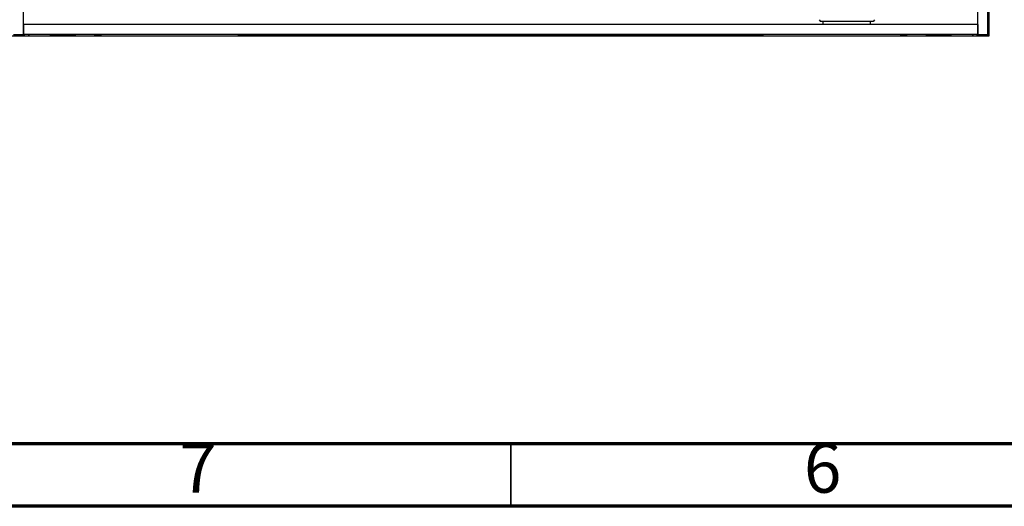
# Model space of a CAD drawing. Units: millimetres. Extents: x 75 to 2075, y 25 to 1461.
# Drawn here: x 378 to 773, y 25 to 220 of the extents above; entities that cross this region are included whole.
import ezdxf

# ---------------------------------------------------------------- set-up
doc = ezdxf.new("R2010")
doc.units = ezdxf.units.MM
doc.header["$LTSCALE"] = 5
doc.styles.get("Standard").update_dxf_attribs({"font": 'times.ttf'})

msp = doc.modelspace()

# ---------------------------------------------------------------- linework, layer by layer
at = {"color": 7, "linetype": 'Continuous', "lineweight": 25}
for p, q in [((379.96, 213.91), (379.96, 603.91)), ((761.96, 213.91), (761.96, 603.91)), ((765.96, 213.91), (765.96, 603.91)), ((766.46, 219.71), (766.46, 241.72)), ((761.96, 217.91), (379.96, 217.91)), ((379.96, 217.91), (379.96, 213.91)), ((698.36, 219.85), (698.91, 219.15)), ((699.96, 219.15), (698.91, 219.15)), ((718.96, 219.15), (699.96, 219.15)), ((718.96, 219.15), (699.96, 219.15)), ((699.96, 219.15), (699.96, 219.15)), ((699.96, 217.91), (699.96, 219.15)), ((720.01, 219.15), (718.96, 219.15)), ((718.96, 219.15), (718.96, 219.15)), ((718.96, 217.91), (718.96, 219.15)), ((720.57, 219.85), (720.01, 219.15)), ((761.96, 217.91), (761.96, 213.91)), ((765.96, 220.21), (766.46, 219.71)), ((766.46, 213.41), (766.46, 219.71)), ((375.46, 213.41), (381.76, 213.41)), ((375.96, 213.91), (379.96, 213.91)), ((761.96, 213.91), (379.96, 213.91)), ((382.26, 213.91), (381.76, 213.41)), ((381.76, 213.41), (403.77, 213.41)), ((390.55, 213.5), (390.76, 213.71)), ((391.55, 213.5), (390.55, 213.5)), ((390.76, 213.71), (400.76, 213.71)), ((391.55, 213.5), (391.55, 213.71)), ((391.56, 213.5), (391.55, 213.5)), ((399.56, 213.5), (391.56, 213.5)), ((399.56, 213.5), (399.55, 213.5)), ((400.55, 213.5), (399.55, 213.5)), ((400.76, 213.71), (400.55, 213.5)), ((400.55, 213.71), (400.55, 213.5)), ((404.57, 213.41), (405.46, 213.41)), ((405.46, 213.42), (405.46, 213.41)), ((405.46, 213.41), (410.68, 213.41)), ((405.75, 213.42), (410.65, 213.62)), ((410.96, 213.91), (410.68, 213.63)), ((410.68, 213.63), (410.68, 213.41)), ((410.68, 213.41), (410.96, 213.41)), ((410.96, 213.91), (410.96, 213.41)), ((410.96, 213.41), (730.96, 213.41)), ((465.76, 213.41), (465.76, 213.41)), ((676.16, 213.41), (465.76, 213.41)), ((676.16, 213.41), (676.16, 213.41)), ((759.66, 213.91), (730.96, 213.91)), ((730.96, 213.91), (730.96, 213.91)), ((730.96, 213.91), (730.96, 213.41)), ((730.96, 213.41), (731.25, 213.41)), ((731.25, 213.63), (731.25, 213.41)), ((731.25, 213.41), (736.46, 213.41)), ((731.28, 213.62), (736.17, 213.42)), ((736.46, 213.42), (736.46, 213.41)), ((736.46, 213.41), (766.46, 213.41)), ((738.16, 213.41), (760.16, 213.41)), ((751.16, 213.71), (741.16, 213.71)), ((741.16, 213.71), (741.38, 213.5)), ((741.38, 213.71), (741.38, 213.5)), ((741.38, 213.5), (742.38, 213.5)), ((742.37, 213.5), (742.38, 213.5)), ((742.37, 213.5), (750.37, 213.5)), ((750.37, 213.5), (750.38, 213.5)), ((750.38, 213.5), (750.38, 213.71)), ((750.38, 213.5), (751.38, 213.5)), ((751.38, 213.5), (751.16, 213.71)), ((759.66, 213.91), (760.16, 213.41)), ((759.66, 213.91), (759.8, 213.91)), ((761.96, 213.91), (765.96, 213.91))]:
    msp.add_line(p, q, dxfattribs=at)
at = {"color": 8, "linetype": 'Continuous', "lineweight": 25}
for p, q in [((391.56, 213.5), (391.56, 213.71)), ((750.37, 213.5), (750.37, 213.71)), ((759.66, 213.91), (759.66, 213.91)), ((765.96, 213.91), (766.46, 213.41))]:
    msp.add_line(p, q, dxfattribs=at)
at = {"color": 7, "linetype": 'Continuous', "lineweight": 70}
for p, q in [((2050, 50), (100, 50)), ((2075, 25), (75, 25))]:
    msp.add_line(p, q, dxfattribs=at)
at = {"color": 7, "linetype": 'Continuous', "lineweight": 35}
msp.add_line((575, 50), (575, 25), dxfattribs=at)
at = {"color": 7, "linetype": 'Continuous', "lineweight": 25}
for centre, radius, start, end in [((760.16, 219.71), 6.3, 337.0192, 359.9968), ((381.76, 219.71), 6.3, 247.0192, 269.9968), ((389.75, 213.7), 1.81, 353.6552, 0.2083), ((397.75, 213.7), 1.81, 353.6552, 0.2083), ((404.16, 313.81), 100.4, 269.7753, 270.908), ((410.65, 213.79), 0.168, 269.4781, 279.6039), ((731.28, 213.79), 0.169, 260.4268, 270.5156), ((737.77, 314.13), 100.72, 269.0918, 270.2209), ((744.16, 213.7), 1.8, 179.794, 186.3656), ((752.16, 213.7), 1.8, 179.794, 186.3656), ((760.16, 219.71), 6.3, 270.0001, 292.9808)]:
    msp.add_arc(centre, radius, start, end, dxfattribs=at)

# ---------------------------------------------------------------- texts
at = {"color": 7, "linetype": 'Continuous', "lineweight": 0, "char_height": 19.84, "attachment_point": 2}
for s, insert in [('7', (449.8, 50.3)), ('6', (699.8, 50.3))]:
    msp.add_mtext(s, dxfattribs=dict(at, insert=insert))

doc.saveas('drawing.dxf')
